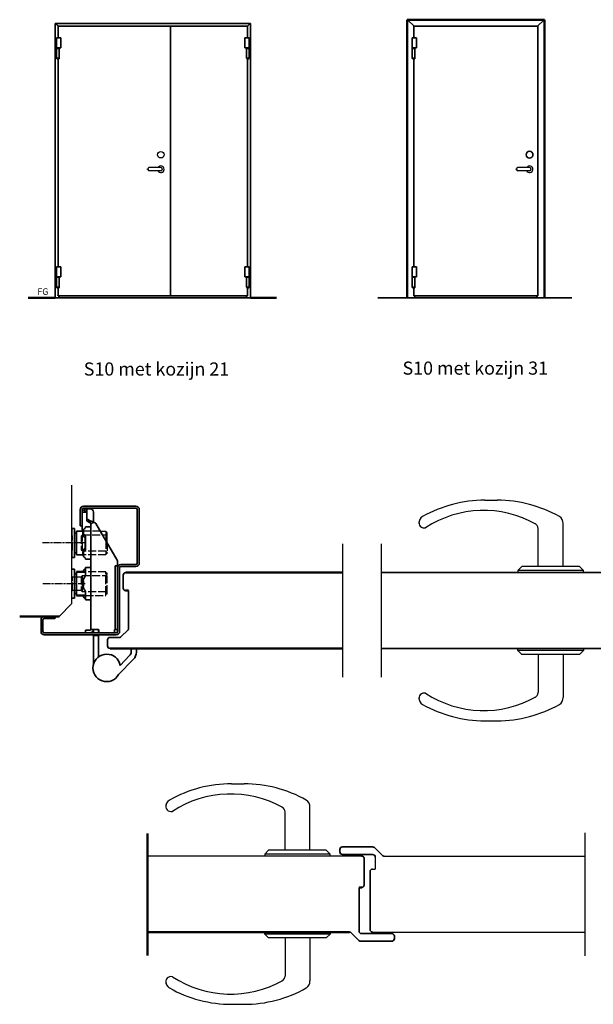
# Model space of a CAD drawing. Units: millimetres. Extents: x 47 to 1792, y 311 to 1168.
# Drawn here: x 47 to 485, y 311 to 1062 of the extents above; entities that cross this region are included whole.
import ezdxf

# ---------------------------------------------------------------- set-up
doc = ezdxf.new("R2010")
doc.units = ezdxf.units.MM
for name, pattern in [('ACAD_ISO10W100', [18, 12, -3, 0, -3]), ('AM_ISO02W050', [7.5, 6, -1.5]), ('AM_ISO08W050x2', [9, 6, -0.75, 1.5, -0.75])]:
    doc.linetypes.add(name, pattern=pattern)
for name, color, linetype, lineweight in [('AM_0', 7, 'Continuous', 50), ('AM_3', 3, 'AM_ISO02W050', 25), ('AM_7', 3, 'ACAD_ISO10W100', 25), ('Visible Edges', 7, 'Continuous', 35)]:
    doc.layers.add(name, color=color, linetype=linetype, lineweight=lineweight)
doc.layers.add('DR1-H-05', color=7, linetype='Continuous')
doc.styles.add('STD3_5', font='ISOCP.SHX', dxfattribs={"height": 3.5})

msp = doc.modelspace()

# ---------------------------------------------------------------- linework, layer by layer
for p, q in [((86.96, 616.51), (86.96, 706.86)), ((108.69, 671.69), (112.96, 671.69)), ((112.96, 671.69), (112.96, 664.3)), ((113.76, 670.59), (112.96, 670.59)), ((113.96, 662.58), (113.96, 670.39)), ((293.41, 661.96), (293.41, 560.36)), ((323.01, 661.96), (323.01, 560.36)), ((120.86, 592.69), (81.01, 592.69)), ((478.36, 441.6), (478.36, 347.6)), ((308.11, 423.86), (144.67, 423.86)), ((318.51, 423.06), (318.51, 413.86)), ((325.11, 423.86), (478.36, 423.86)), ((316.31, 413.86), (318.51, 413.86)), ((316.51, 365.86), (478.36, 365.86))]:
    msp.add_line(p, q)
msp.add_arc((113.76, 670.39), 0.2, 0, 90)
at = {"layer": 'AM_0'}
for p, q in [((342.75, 1061.91), (447.75, 1061.91)), ((342.75, 849.76), (342.75, 1061.91)), ((447.75, 849.76), (447.75, 1061.91)), ((346.75, 1040.19), (348.77, 1040.19)), ((144.79, 947.73), (144.79, 948.03)), ((426.23, 947.73), (426.23, 948.03)), ((74.24, 849.76), (53.47, 849.76)), ((76.44, 851.36), (76.44, 851.56)), ((76.64, 851.36), (76.44, 851.36)), ((223.24, 849.76), (243.24, 849.76)), ((95.59, 669.07), (95.59, 672.18)), ((95.59, 653.2), (95.59, 655.79)), ((97.31, 640.69), (90.46, 640.69)), ((95.59, 640.69), (95.59, 641.18)), ((128.15, 640.19), (293.41, 640.19)), ((95.59, 629.74), (95.59, 633.64)), ((127.95, 626.39), (130.15, 626.39)), ((97.31, 622.69), (90.46, 622.69)), ((95.59, 622.2), (95.59, 622.69)), ((77.14, 606.69), (47.08, 606.69)), ((73.86, 605.19), (73.86, 606.69)), ((103.36, 592.39), (103.36, 592.69)), ((103.36, 592.39), (107.36, 592.39)), ((107.36, 592.39), (107.36, 592.69)), ((116.15, 582.19), (293.41, 582.19)), ((144.67, 441.16), (144.67, 347.86)), ((308.31, 399.96), (306.11, 399.96)), ((298.74, 365.86), (144.67, 365.86))]:
    msp.add_line(p, q, dxfattribs=at)
at = {"layer": 'AM_3'}
for p, q in [((93.96, 667.94), (94.96, 668.94)), ((94.96, 656.44), (94.96, 668.94)), ((94.96, 668.94), (110.28, 668.94)), ((108.69, 671.69), (95.59, 671.69)), ((110.28, 668.94), (112.96, 668.93)), ((113.06, 669.04), (113.96, 669.94)), ((86.96, 668.44), (87.46, 667.94)), ((87.46, 657.44), (87.46, 667.94)), ((93.96, 667.94), (93.96, 657.44)), ((112.96, 664.3), (112.96, 653.69)), ((113.96, 662.58), (113.96, 654.99)), ((87.46, 657.44), (86.96, 656.94)), ((94.96, 656.44), (93.96, 657.44)), ((112.96, 656.44), (94.96, 656.44)), ((112.96, 653.69), (95.59, 653.69)), ((113.96, 655.44), (112.96, 656.44)), ((113.76, 654.79), (112.96, 654.79)), ((112.96, 640.69), (97.31, 640.69)), ((112.96, 623.79), (112.96, 640.69)), ((113.76, 639.59), (112.96, 639.59)), ((113.06, 638.04), (113.96, 638.94)), ((113.96, 638.94), (113.96, 639.39)), ((113.96, 624.44), (113.96, 638.94)), ((86.96, 637.44), (87.46, 636.94)), ((87.46, 636.94), (93.96, 636.94)), ((87.46, 626.44), (87.46, 636.94)), ((93.96, 636.94), (94.96, 637.94)), ((93.96, 636.94), (93.96, 626.44)), ((94.96, 637.94), (112.96, 637.94)), ((94.96, 625.44), (94.96, 637.94)), ((86.96, 625.94), (87.46, 626.44)), ((93.96, 626.44), (87.46, 626.44)), ((94.96, 625.44), (93.96, 626.44)), ((112.96, 625.44), (94.96, 625.44)), ((113.96, 624.44), (112.96, 625.44)), ((112.96, 622.69), (112.96, 623.79)), ((112.96, 623.79), (113.76, 623.79)), ((113.96, 623.99), (113.96, 624.44)), ((97.31, 622.69), (112.96, 622.69))]:
    msp.add_line(p, q, dxfattribs=at)
for centre, start, end in [((113.76, 654.99), 270, 0), ((113.76, 639.39), 0, 90), ((113.76, 623.99), 270, 0)]:
    msp.add_arc(centre, 0.2, start, end, dxfattribs=at)
for points in [[(113.06, 669.04), (113, 668.98), (112.96, 668.93)], [(113.06, 638.04), (113, 637.98), (112.96, 637.93)]]:
    msp.add_rational_spline(points, [1.00441445539, 1.00262268415, 1], degree=2, dxfattribs=at)
at = {"layer": 'AM_7', "linetype": 'AM_ISO08W050x2'}
for p, q in [((96.96, 662.69), (64.46, 662.69)), ((64.71, 631.69), (96.96, 631.69))]:
    msp.add_line(p, q, dxfattribs=at)
at = {"layer": 'DR1-H-05'}
for p, q in [((154.79, 949.03), (145.79, 949.03)), ((154.79, 946.73), (145.79, 946.73)), ((155.79, 948.03), (155.79, 947.73)), ((436.23, 949.03), (427.23, 949.03)), ((436.23, 946.73), (427.23, 946.73)), ((437.23, 948.03), (437.23, 947.73)), ((402.09, 695.3), (411.63, 695.3)), ((461.86, 644.69), (461.86, 677.44)), ((442.86, 644.69), (442.86, 673.81)), ((427.36, 641.69), (430.36, 644.69)), ((477.36, 641.69), (427.36, 641.69)), ((427.36, 641.69), (427.36, 640.19)), ((474.36, 644.69), (430.36, 644.69)), ((477.36, 641.69), (474.36, 644.69)), ((477.36, 640.19), (477.36, 641.69)), ((77.14, 606.69), (86.96, 616.51)), ((427.36, 580.69), (427.36, 582.19)), ((477.36, 582.19), (427.36, 582.19)), ((477.36, 580.69), (427.36, 580.69)), ((427.36, 580.69), (430.36, 577.69)), ((477.36, 580.69), (474.36, 577.69)), ((477.36, 582.19), (477.36, 580.69)), ((474.36, 577.69), (430.36, 577.69)), ((442.86, 577.69), (442.86, 548.56)), ((461.86, 577.69), (461.86, 544.93)), ((402.09, 527.07), (411.63, 527.07)), ((208.84, 478.98), (218.39, 478.98)), ((268.61, 428.36), (268.61, 461.12)), ((249.61, 428.36), (249.61, 457.48)), ((234.11, 425.36), (237.11, 428.36)), ((281.11, 428.36), (237.11, 428.36)), ((284.11, 425.36), (281.11, 428.36)), ((284.11, 425.36), (234.11, 425.36)), ((234.11, 425.36), (234.11, 423.86)), ((284.11, 423.86), (284.11, 425.36)), ((234.11, 364.36), (234.11, 365.86)), ((284.11, 364.36), (234.11, 364.36)), ((234.11, 364.36), (237.11, 361.36)), ((281.11, 361.36), (237.11, 361.36)), ((249.61, 361.36), (249.61, 332.24)), ((268.61, 361.36), (268.61, 328.6)), ((284.11, 364.36), (281.11, 361.36)), ((284.11, 365.86), (284.11, 364.36)), ((208.84, 310.74), (218.39, 310.74))]:
    msp.add_line(p, q, dxfattribs=at)
msp.add_circle((154.84, 958.91), 2.5, dxfattribs=at)
for centre, radius, start, end in [((145.79, 948.03), 1, 90, 180), ((145.79, 947.73), 1, 180, 270), ((154.84, 947.81), 2.5, 205.62347, 150.82066), ((154.79, 948.03), 1, 0, 90), ((154.79, 947.73), 1, 270, 0), ((427.23, 948.03), 1, 90, 180), ((427.23, 947.73), 1, 180, 270), ((436.28, 947.81), 2.5, 205.62347, 150.82066), ((436.23, 948.03), 1, 0, 90), ((436.23, 947.73), 1, 270, 0), ((402.09, 598.63), 96.67, 90, 119.39069), ((411.63, 598.63), 96.67, 60.60931, 90), ((401.31, 606.33), 81.2, 60.63955, 123.18567), ((357.83, 677.8), 5.98, 122.18874, 183.43419), ((355.86, 678.16), 4, 159.36369, 284.58467), ((438.86, 673.81), 4, 0, 66.38208), ((455.89, 677.8), 5.98, 356.56581, 57.81126), ((438.86, 548.56), 4, 293.61792, 0), ((357.83, 544.57), 5.98, 176.56581, 237.81126), ((355.86, 544.21), 4, 75.41533, 200.63631), ((401.31, 616.04), 81.2, 236.81433, 299.36045), ((455.89, 544.57), 5.98, 302.18874, 3.43419), ((402.09, 623.74), 96.67, 240.60931, 270), ((411.63, 623.74), 96.67, 270, 299.39069), ((208.84, 382.3), 96.67, 90, 119.39069), ((218.39, 382.3), 96.67, 60.60931, 90), ((164.58, 461.48), 5.98, 122.18874, 183.43419), ((208.07, 390), 81.2, 60.63955, 123.18567), ((262.65, 461.48), 5.98, 356.56581, 57.81126), ((162.61, 461.83), 4, 159.36369, 284.58467), ((245.61, 457.48), 4, 0, 66.38208), ((162.61, 327.89), 4, 75.41533, 200.63631), ((208.07, 399.72), 81.2, 236.81433, 299.36045), ((245.61, 332.24), 4, 293.61792, 0), ((164.58, 328.24), 5.98, 176.56581, 237.81126), ((208.84, 407.42), 96.67, 240.60931, 270), ((218.39, 407.42), 96.67, 270, 299.39069), ((262.65, 328.24), 5.98, 302.18874, 3.43419)]:
    msp.add_arc(centre, radius, start, end, dxfattribs=at)
at = {"layer": 'Visible Edges'}
for p, q in [((343.02, 1061.91), (348.09, 1056.88)), ((348.13, 1056.88), (343.04, 1061.91)), ((442.36, 1056.88), (447.37, 1061.91)), ((447.44, 1061.91), (442.4, 1056.88)), ((74.24, 1059.06), (74.35, 1059.06)), ((74.24, 1059.06), (74.24, 849.76)), ((74.44, 1059.06), (74.35, 1059.06)), ((74.44, 1059.06), (74.44, 1059.05)), ((223.04, 1059.06), (74.44, 1059.06)), ((74.44, 1059.05), (74.44, 1059.05)), ((74.49, 1058.97), (76.59, 1056.88)), ((76.44, 1057.01), (74.64, 1058.81)), ((220.79, 1056.89), (76.44, 1056.88)), ((76.44, 1056.88), (76.44, 1048.06)), ((76.44, 1056.88), (76.44, 1056.88)), ((162.24, 851.36), (162.24, 1056.89)), ((220.89, 1056.89), (220.79, 1056.89)), ((220.99, 1056.89), (220.89, 1056.89)), ((220.89, 1056.89), (220.89, 1056.89)), ((222.99, 1058.97), (220.92, 1056.89)), ((222.85, 1058.81), (220.92, 1056.89)), ((220.99, 1056.69), (220.99, 1056.89)), ((220.99, 1056.69), (220.99, 1048.06)), ((223.04, 1059.06), (223.04, 1059.05)), ((223.04, 1059.05), (223.04, 1059.05)), ((223.05, 1059.06), (223.14, 1059.06)), ((223.24, 1059.06), (223.14, 1059.06)), ((223.24, 1059.06), (223.24, 849.76)), ((347.95, 1056.88), (347.85, 1056.88)), ((347.85, 1056.88), (347.85, 1056.68)), ((347.85, 1056.68), (347.85, 1048.06)), ((348.05, 1056.88), (347.95, 1056.88)), ((442.45, 1056.88), (348.05, 1056.88)), ((442.55, 1056.88), (442.45, 1056.88)), ((442.65, 1056.88), (442.55, 1056.88)), ((442.65, 1056.68), (442.65, 1056.88)), ((442.65, 851.56), (442.65, 1056.68)), ((76.98, 1048.06), (75.24, 1048.06)), ((75.24, 1040.56), (75.24, 1048.06)), ((78.32, 1048.06), (76.98, 1048.06)), ((78.32, 1048.06), (78.54, 1048.06)), ((78.54, 1040.56), (78.54, 1048.06)), ((218.94, 1040.56), (218.94, 1048.06)), ((218.94, 1048.06), (218.94, 1048.06)), ((218.94, 1048.06), (219.17, 1048.06)), ((220.5, 1048.06), (219.17, 1048.06)), ((220.5, 1048.06), (222.25, 1048.06)), ((222.25, 1048.06), (222.25, 1040.56)), ((348.49, 1048.06), (346.74, 1048.06)), ((346.74, 1040.56), (346.74, 1048.06)), ((349.82, 1048.06), (348.49, 1048.06)), ((349.82, 1048.06), (350.05, 1048.06)), ((350.05, 1040.56), (350.05, 1048.06)), ((75.28, 1040.55), (75.21, 1040.35)), ((75.28, 1040.08), (75.21, 1040.28)), ((76.98, 1040.56), (75.24, 1040.56)), ((75.24, 1032.56), (75.24, 1040.06)), ((77.26, 1040.06), (75.24, 1040.06)), ((76.98, 1040.56), (78.32, 1040.56)), ((77.22, 1040.55), (77.3, 1040.35)), ((77.22, 1040.08), (77.3, 1040.28)), ((77.26, 1032.56), (77.26, 1040.06)), ((78.54, 1040.56), (78.32, 1040.56)), ((218.94, 1040.56), (218.94, 1040.56)), ((218.94, 1040.56), (219.17, 1040.56)), ((220.5, 1040.56), (219.17, 1040.56)), ((220.26, 1040.55), (220.19, 1040.35)), ((220.26, 1040.08), (220.19, 1040.28)), ((220.22, 1040.06), (222.24, 1040.06)), ((220.22, 1040.06), (220.22, 1032.56)), ((220.5, 1040.56), (222.25, 1040.56)), ((222.2, 1040.55), (222.28, 1040.35)), ((222.2, 1040.08), (222.28, 1040.28)), ((222.24, 1032.56), (222.24, 1040.06)), ((346.78, 1040.55), (346.71, 1040.35)), ((346.75, 1040.19), (346.71, 1040.28)), ((348.49, 1040.56), (346.74, 1040.56)), ((346.75, 1032.56), (346.75, 1040.19)), ((348.7, 1040.56), (346.81, 1040.56)), ((348.49, 1040.56), (349.82, 1040.56)), ((348.73, 1040.55), (348.8, 1040.35)), ((348.77, 1040.19), (348.8, 1040.28)), ((348.77, 1032.56), (348.77, 1040.19)), ((350.05, 1040.56), (349.82, 1040.56)), ((75.24, 1032.56), (77.26, 1032.56)), ((75.38, 1032.16), (77.13, 1032.16)), ((76.44, 1032.16), (76.44, 873.36)), ((222.24, 1032.56), (220.22, 1032.56)), ((222.11, 1032.16), (220.36, 1032.16)), ((220.99, 1032.16), (220.99, 873.36)), ((346.75, 1032.56), (348.77, 1032.56)), ((346.88, 1032.16), (348.63, 1032.16)), ((347.85, 1032.16), (347.85, 873.36)), ((76.98, 873.36), (75.24, 873.36)), ((75.24, 865.86), (75.24, 873.36)), ((78.32, 873.36), (76.98, 873.36)), ((78.32, 873.36), (78.54, 873.36)), ((78.54, 865.86), (78.54, 873.36)), ((218.94, 865.86), (218.94, 873.36)), ((218.94, 873.36), (218.94, 873.36)), ((218.94, 873.36), (219.17, 873.36)), ((220.5, 873.36), (219.17, 873.36)), ((220.5, 873.36), (222.25, 873.36)), ((222.25, 873.36), (222.25, 865.86)), ((348.49, 873.36), (346.74, 873.36)), ((346.74, 865.86), (346.74, 873.36)), ((349.82, 873.36), (348.49, 873.36)), ((349.82, 873.36), (350.05, 873.36)), ((350.05, 865.86), (350.05, 873.36)), ((75.28, 865.85), (75.21, 865.65)), ((75.28, 865.38), (75.21, 865.58)), ((76.98, 865.86), (75.24, 865.86)), ((75.24, 857.86), (75.24, 865.36)), ((77.26, 865.36), (75.24, 865.36)), ((76.98, 865.86), (78.32, 865.86)), ((77.22, 865.85), (77.3, 865.65)), ((77.22, 865.38), (77.3, 865.58)), ((77.26, 857.86), (77.26, 865.36)), ((78.54, 865.86), (78.32, 865.86)), ((218.94, 865.86), (218.94, 865.86)), ((218.94, 865.86), (219.17, 865.86)), ((220.5, 865.86), (219.17, 865.86)), ((220.26, 865.85), (220.19, 865.65)), ((220.26, 865.38), (220.19, 865.58)), ((220.22, 865.36), (222.24, 865.36)), ((220.22, 865.36), (220.22, 857.86)), ((220.5, 865.86), (222.25, 865.86)), ((222.2, 865.85), (222.28, 865.65)), ((222.2, 865.38), (222.28, 865.58)), ((222.24, 857.86), (222.24, 865.36)), ((346.78, 865.85), (346.71, 865.65)), ((346.78, 865.38), (346.71, 865.58)), ((348.49, 865.86), (346.74, 865.86)), ((346.75, 857.86), (346.75, 865.36)), ((348.77, 865.36), (346.75, 865.36)), ((348.49, 865.86), (349.82, 865.86)), ((348.73, 865.85), (348.8, 865.65)), ((348.73, 865.38), (348.8, 865.58)), ((348.77, 857.86), (348.77, 865.36)), ((350.05, 865.86), (349.82, 865.86)), ((75.24, 857.86), (77.26, 857.86)), ((75.38, 857.46), (77.13, 857.46)), ((76.44, 857.46), (76.44, 851.56)), ((222.24, 857.86), (220.22, 857.86)), ((222.11, 857.46), (220.36, 857.46)), ((220.99, 857.46), (220.99, 851.58)), ((346.75, 857.86), (348.77, 857.86)), ((346.88, 857.46), (348.63, 857.46)), ((347.85, 857.46), (347.85, 851.56)), ((74.24, 849.76), (74.49, 849.76)), ((76.99, 849.76), (74.49, 849.76)), ((76.64, 851.36), (220.99, 851.36)), ((76.99, 849.76), (77.24, 849.76)), ((77.24, 850.62), (77.24, 851.36)), ((77.24, 850.62), (77.24, 849.91)), ((77.24, 849.76), (77.24, 849.91)), ((77.24, 849.76), (220.24, 849.76)), ((166.04, 851.58), (166.04, 851.58)), ((220.24, 850.62), (220.24, 851.36)), ((220.24, 849.91), (220.24, 850.62)), ((220.24, 849.76), (220.24, 849.91)), ((220.49, 849.76), (220.24, 849.76)), ((220.49, 849.76), (222.99, 849.76)), ((220.99, 851.36), (220.99, 851.58)), ((223.24, 849.76), (222.99, 849.76)), ((320.38, 849.76), (468.64, 849.76)), ((347.85, 851.56), (347.85, 851.36)), ((347.85, 851.36), (347.95, 851.36)), ((348.05, 851.36), (347.95, 851.36)), ((348.05, 851.36), (442.45, 851.36)), ((348.75, 850.62), (348.75, 851.36)), ((348.75, 850.62), (348.75, 849.91)), ((348.75, 849.76), (348.75, 849.91)), ((441.75, 850.62), (441.75, 851.36)), ((441.75, 849.91), (441.75, 850.62)), ((441.75, 849.76), (441.75, 849.91)), ((442.55, 851.36), (442.45, 851.36)), ((442.55, 851.36), (442.65, 851.36)), ((442.65, 851.36), (442.65, 851.56)), ((93.36, 688.19), (93.36, 675.69)), ((94.86, 675.69), (94.86, 688.19)), ((96.86, 687.69), (94.86, 687.69)), ((97.36, 686.19), (94.89, 686.19)), ((135.86, 690.69), (95.86, 690.69)), ((95.86, 689.19), (135.86, 689.19)), ((96.86, 688.69), (97.47, 688.69)), ((96.86, 686.69), (96.86, 688.69)), ((96.86, 686.69), (97.47, 686.69)), ((96.86, 686.48), (96.86, 686.69)), ((96.86, 686.28), (96.86, 686.48)), ((97.36, 686.19), (98.36, 686.19)), ((98.05, 688.69), (97.47, 688.69)), ((97.47, 686.69), (98.05, 686.69)), ((98.05, 688.69), (100.86, 688.69)), ((98.36, 687.42), (98.36, 688.59)), ((98.36, 681.33), (98.36, 687.42)), ((103.36, 686.19), (103.36, 685.87)), ((103.36, 686.19), (103.36, 686.19)), ((103.36, 685.87), (103.36, 685.45)), ((103.36, 685.45), (103.36, 678.26)), ((136.86, 688.19), (136.86, 647.19)), ((138.36, 647.19), (138.36, 688.19)), ((98.36, 681.33), (98.36, 679.76)), ((100.86, 679.54), (98.65, 680.9)), ((98.65, 679.32), (100.86, 677.96)), ((100.86, 677.96), (100.86, 679.54)), ((101.36, 676.64), (101.36, 677.26)), ((101.36, 660.66), (101.36, 676.64)), ((121.54, 649.47), (105.33, 677.49)), ((86.96, 651.89), (86.96, 673.49)), ((88.96, 673.69), (87.16, 673.69)), ((88.96, 673.69), (88.96, 651.69)), ((90.46, 670.19), (88.96, 670.19)), ((95.59, 671.69), (90.46, 671.69)), ((90.46, 671.69), (90.46, 670.19)), ((90.46, 670.19), (90.46, 653.69)), ((93.36, 675.69), (94.86, 675.69)), ((94.86, 671.69), (94.86, 675.69)), ((96.78, 673.74), (96.13, 673.18)), ((96.13, 669.23), (96.78, 668.67)), ((97.31, 674.66), (97.31, 675.06)), ((100.86, 675.06), (97.31, 675.06)), ((96.78, 666.94), (96.13, 667.5)), ((97.09, 666.59), (97.09, 658.79)), ((97.31, 657.79), (97.31, 667.59)), ((88.96, 655.19), (90.46, 655.19)), ((95.59, 653.69), (90.46, 653.69)), ((96.13, 657.88), (96.78, 658.44)), ((96.78, 656.71), (96.13, 656.15)), ((101.36, 655.32), (101.36, 660.66)), ((101.36, 646.37), (101.36, 654.25)), ((88.96, 651.69), (87.16, 651.69)), ((96.13, 652.2), (96.78, 651.64)), ((97.31, 650.32), (97.31, 650.71)), ((100.86, 650.32), (97.31, 650.32)), ((101.36, 645.19), (101.36, 646.37)), ((121.66, 648.03), (121.66, 649.05)), ((121.66, 645.19), (121.66, 648.03)), ((135.86, 646.19), (124.36, 646.19)), ((88.96, 642.69), (87.16, 642.69)), ((88.96, 624.19), (88.96, 642.69)), ((90.46, 639.19), (88.96, 639.19)), ((90.46, 640.69), (90.46, 624.19)), ((96.13, 642.18), (96.78, 642.74)), ((96.78, 641.01), (96.71, 640.95)), ((97.31, 640.69), (97.09, 640.69)), ((97.31, 638.76), (97.31, 644.06)), ((100.86, 644.06), (97.31, 644.06)), ((101.36, 645.19), (101.36, 631.39)), ((119.86, 644.34), (119.86, 645.19)), ((121.86, 645.19), (119.86, 645.19)), ((119.86, 644.34), (119.86, 639.36)), ((119.86, 636.21), (119.86, 639.36)), ((121.86, 645.19), (121.86, 595.19)), ((123.36, 595.19), (123.36, 643.69)), ((124.36, 644.69), (135.86, 644.69)), ((323.01, 640.19), (501.36, 640.19)), ((96.78, 636.76), (96.13, 635.64)), ((101.36, 628.31), (101.36, 631.39)), ((119.86, 600.69), (119.86, 636.21)), ((126.15, 628.19), (126.15, 638.19)), ((88.96, 620.69), (88.96, 624.19)), ((88.96, 624.19), (90.46, 624.19)), ((90.46, 624.19), (90.46, 622.69)), ((96.13, 627.74), (96.78, 626.62)), ((97.31, 619.32), (97.31, 624.62)), ((101.36, 620.98), (101.36, 624.07)), ((130.15, 597.2), (130.15, 626.39)), ((87.16, 620.69), (88.96, 620.69)), ((96.78, 620.64), (96.13, 621.2)), ((96.41, 622.69), (96.78, 622.37)), ((97.31, 622.69), (97.09, 622.69)), ((100.86, 619.32), (97.31, 619.32)), ((101.36, 620.98), (101.36, 596.69)), ((63.36, 604.19), (63.36, 595.19)), ((64.86, 595.19), (64.86, 604.19)), ((73.86, 606.69), (65.86, 606.69)), ((65.86, 605.19), (73.86, 605.19)), ((103.16, 594.19), (65.86, 594.19)), ((97.36, 596.19), (97.65, 596.19)), ((97.36, 596.19), (97.36, 594.19)), ((97.36, 594.19), (114.35, 594.19)), ((99.57, 596.19), (97.65, 596.19)), ((99.57, 596.19), (100.27, 596.19)), ((100.27, 596.19), (100.86, 596.19)), ((103.86, 596.69), (101.36, 596.69)), ((101.36, 596.69), (101.36, 596.69)), ((103.16, 594.19), (103.36, 594.19)), ((103.36, 596.69), (103.36, 594.19)), ((103.36, 594.19), (107.66, 594.19)), ((103.86, 596.69), (107.06, 596.69)), ((107.36, 594.19), (107.36, 596.56)), ((107.56, 596.19), (107.56, 594.19)), ((120.86, 594.19), (107.66, 594.19)), ((119.36, 594.19), (119.36, 596.19)), ((119.86, 596.69), (119.86, 600.69)), ((119.86, 596.69), (121.86, 596.69)), ((124.34, 590.98), (129.86, 596.5)), ((65.86, 592.69), (103.16, 592.69)), ((120.86, 592.69), (95.86, 592.69)), ((107.36, 592.69), (103.16, 592.69)), ((103.36, 592.39), (103.36, 570.26)), ((107.66, 592.69), (107.36, 592.69)), ((107.36, 575.93), (107.36, 592.39)), ((107.66, 592.69), (120.86, 592.69)), ((114.15, 584.19), (114.15, 588.69)), ((116.15, 590.69), (123.64, 590.69)), ((132.15, 579.51), (132.15, 582.19)), ((136.15, 579.51), (136.15, 582.19)), ((513.36, 582.19), (323.01, 582.19)), ((133.91, 573.95), (122.63, 562.27)), ((131.03, 576.73), (123.79, 569.24)), ((291.51, 427.06), (291.51, 428.86)), ((293.51, 430.86), (316.45, 430.86)), ((317.87, 430.28), (323.7, 424.45)), ((316.51, 425.06), (293.51, 425.06)), ((310.11, 421.86), (310.11, 401.76)), ((314.51, 367.86), (314.51, 412.06)), ((306.11, 399.96), (306.11, 366.66)), ((305.98, 359.45), (300.16, 365.27)), ((308.11, 364.66), (331.11, 364.66)), ((333.11, 362.66), (333.11, 360.86)), ((331.11, 358.86), (307.4, 358.86))]:
    msp.add_line(p, q, dxfattribs=at)
msp.add_circle((436.28, 958.91), 2.61, dxfattribs=at)
for centre, radius, start, end in [((75.3, 1040.31), 0.1, 160, 200), ((75.31, 1040.54), 0.025, 90, 160), ((75.31, 1040.09), 0.025, 200, 270), ((77.2, 1040.54), 0.025, 20, 90), ((77.2, 1040.09), 0.025, 270, 340), ((77.2, 1040.31), 0.1, 340, 20), ((220.28, 1040.31), 0.1, 160, 200), ((220.29, 1040.54), 0.025, 90, 160), ((220.29, 1040.09), 0.025, 200, 270), ((222.18, 1040.54), 0.025, 20, 90), ((222.18, 1040.09), 0.025, 270, 340), ((222.18, 1040.31), 0.1, 340, 20), ((346.81, 1040.31), 0.1, 160, 200), ((346.81, 1040.54), 0.025, 90, 160), ((348.7, 1040.54), 0.025, 20, 90), ((348.71, 1040.31), 0.1, 340, 20), ((76.25, 1032.36), 0.9, 167.16041, 192.83959), ((76.25, 1032.36), 0.9, 347.16041, 12.83959), ((221.23, 1032.36), 0.9, 167.16041, 192.83959), ((221.23, 1032.36), 0.9, 347.16041, 12.83959), ((347.76, 1032.36), 0.9, 167.16041, 192.83959), ((347.76, 1032.36), 0.9, 347.16041, 12.83959), ((75.3, 865.61), 0.1, 160, 200), ((75.31, 865.84), 0.025, 90, 160), ((75.31, 865.39), 0.025, 200, 270), ((77.2, 865.84), 0.025, 20, 90), ((77.2, 865.39), 0.025, 270, 340), ((77.2, 865.61), 0.1, 340, 20), ((220.28, 865.61), 0.1, 160, 200), ((220.29, 865.84), 0.025, 90, 160), ((220.29, 865.39), 0.025, 200, 270), ((222.18, 865.84), 0.025, 20, 90), ((222.18, 865.39), 0.025, 270, 340), ((222.18, 865.61), 0.1, 340, 20), ((346.81, 865.61), 0.1, 160, 200), ((346.81, 865.84), 0.025, 90, 160), ((346.81, 865.39), 0.025, 200, 270), ((348.7, 865.84), 0.025, 20, 90), ((348.7, 865.39), 0.025, 270, 340), ((348.71, 865.61), 0.1, 340, 20), ((76.25, 857.66), 0.9, 167.16041, 192.83959), ((76.25, 857.66), 0.9, 347.16041, 12.83959), ((221.23, 857.66), 0.9, 167.16041, 192.83959), ((221.23, 857.66), 0.9, 347.16041, 12.83959), ((347.76, 857.66), 0.9, 167.16041, 192.83959), ((347.76, 857.66), 0.9, 347.16041, 12.83959), ((95.86, 688.19), 2.5, 90, 180), ((95.86, 688.19), 1, 90, 180), ((100.86, 686.19), 2.5, 0, 90), ((135.86, 688.19), 2.5, 0, 90), ((135.86, 688.19), 1, 0, 90), ((87.16, 673.49), 0.2, 90, 180), ((100.86, 675.56), 0.5, 270, 0), ((87.16, 651.89), 0.2, 180, 270), ((100.86, 649.82), 0.5, 0, 90), ((124.36, 643.69), 2.5, 90, 180), ((135.86, 647.19), 1, 270, 0), ((135.86, 647.19), 2.5, 270, 0), ((87.16, 642.49), 0.2, 90, 180), ((100.86, 644.56), 0.5, 270, 0), ((124.36, 643.69), 1, 90, 180), ((124.36, 643.69), 1, 90, 180), ((124.36, 643.69), 1, 90, 180), ((128.15, 638.19), 2, 90, 180), ((99.59, 633.64), 4, 150, 180), ((93.31, 638.76), 4, 330, 344.45773), ((99.59, 629.74), 4, 180, 210), ((93.31, 624.62), 4, 15.54227, 30), ((127.95, 628.19), 1.8, 180, 270), ((87.16, 620.89), 0.2, 180, 270), ((100.86, 618.82), 0.5, 0, 90), ((65.86, 604.19), 2.5, 90, 180), ((65.86, 604.19), 1, 90, 180), ((65.86, 595.19), 2.5, 180, 270), ((65.86, 595.19), 1, 180, 270), ((100.86, 596.69), 0.5, 270, 0), ((100.86, 596.69), 2.5, 270, 348.46304), ((120.86, 595.19), 1, 270, 0), ((120.86, 595.19), 2.5, 270, 0), ((129.15, 597.2), 1, 315, 0), ((116.15, 588.69), 2, 90, 180), ((123.64, 591.69), 1, 270, 315), ((116.15, 584.19), 2, 180, 270), ((128.15, 579.51), 4, 316, 0), ((128.15, 579.51), 8, 316, 0), ((113.46, 567.39), 10.5, 10.14653, 330.83511), ((293.51, 428.86), 2, 90.00264, 180.00264), ((316.45, 428.86), 2, 45.00264, 90.00264), ((293.51, 427.06), 2, 180.00264, 270.00264), ((308.11, 421.86), 2, 0, 90), ((316.51, 423.06), 2, 0.00264, 90.00264), ((325.11, 425.86), 2, 225.00264, 270.00264), ((316.31, 412.06), 1.8, 89.99736, 180.00264), ((308.05, 402.02), 2.07, 277.16091, 352.83909), ((298.74, 363.86), 2, 45, 90), ((308.11, 366.66), 2, 180, 270), ((316.51, 367.86), 2, 180.00264, 270.00264), ((331.11, 362.66), 2, 0, 90), ((331.11, 360.86), 2, 270, 0), ((307.4, 360.86), 2, 225, 270)]:
    msp.add_arc(centre, radius, start, end, dxfattribs=at)
for centre, major_axis, ratio, start_param, end_param in [((99.36, 681.33), (-1, 0), 0.615784, 0, 0.785398), ((99.36, 679.76), (-1, 0), 0.615784, 0, 0.785398), ((100.86, 677.57), (2.5, 0), 0.787915, 0.347396, 1.570796), ((103.86, 676.33), (-2.5, 0), 0.787915, 4.877388, 6.081827), ((103.45, 677.07), (2, 0), 0.615784, 0.342229, 1.364011), ((99.59, 672.18), (-4, 0), 0.5, 5.759587, 6.283185), ((99.59, 670.23), (-4, 0), 0.5, 0, 0.523599), ((93.31, 674.74), (4, 0), 0.5, 5.759587, 6.011922), ((93.31, 667.67), (4, 0), 0.5, 0.271264, 0.523599), ((99.59, 668.5), (-4, 0), 0.5, 0.316641, 0.523599), ((93.31, 665.94), (4, 0), 0.5, 0.271264, 0.523599), ((99.59, 655.15), (-4, 0), 0.5, 5.759587, 6.283185), ((99.59, 656.88), (-4, 0), 0.5, 5.759587, 5.801457), ((93.31, 659.44), (4, 0), 0.5, 5.759587, 6.011922), ((93.31, 657.71), (4, 0), 0.5, 5.759587, 6.011922), ((99.59, 653.2), (-4, 0), 0.5, 0, 0.523599), ((93.31, 650.64), (4, 0), 0.5, 0.271264, 0.523599), ((119.66, 649.05), (2, 0), 0.615784, 0, 0.342229), ((99.59, 641.18), (-4, 0), 0.5, 5.759587, 6.283185), ((93.85, 631.69), (3.42, 9.17), 0.451416, 0.131312, 0.189268), ((93.31, 643.74), (4, 0), 0.5, 5.759587, 6.011922), ((93.31, 642.01), (4, 0), 0.5, 5.759587, 6.011922), ((99.59, 622.2), (-4, 0), 0.5, 0, 0.523599), ((93.31, 621.37), (4, 0), 0.5, 0.271264, 0.523599), ((93.31, 619.64), (4, 0), 0.5, 0.271264, 0.523599)]:
    msp.add_ellipse(centre, major_axis=major_axis, ratio=ratio, start_param=start_param, end_param=end_param, dxfattribs=at)
for points in [[(74.35, 1059.06), (74.35, 1059.06), (74.36, 1059.06), (74.37, 1059.05), (74.38, 1059.04), (74.39, 1059.04), (74.4, 1059.03), (74.41, 1059.02), (74.42, 1059.02), (74.43, 1059.01), (74.44, 1059), (74.45, 1059), (74.46, 1058.99), (74.47, 1058.98), (74.48, 1058.97), (74.49, 1058.97), (74.49, 1058.97)], [(223.14, 1059.06), (223.13, 1059.06), (223.13, 1059.06), (223.12, 1059.05), (223.11, 1059.04), (223.1, 1059.04), (223.09, 1059.03), (223.08, 1059.02), (223.07, 1059.02), (223.06, 1059.01), (223.05, 1059), (223.04, 1059), (223.03, 1058.99), (223.01, 1058.98), (223, 1058.97), (223, 1058.97), (222.99, 1058.97)], [(103.36, 685.87), (103.36, 685.72), (103.36, 685.58), (103.36, 685.45)], [(103.45, 678.28), (103.58, 678.3), (103.72, 678.3), (103.86, 678.28)], [(97.17, 674.2), (97.26, 674.38), (97.31, 674.54), (97.31, 674.66)], [(97.31, 667.59), (97.31, 667.81), (97.26, 668.03), (97.17, 668.2)], [(97.17, 666.47), (97.26, 666.3), (97.31, 666.08), (97.31, 665.82)], [(95.74, 656.6), (95.64, 656.31), (95.59, 656.04), (95.59, 655.79)], [(96.05, 657.81), (95.94, 657.4), (95.83, 656.99), (95.74, 656.6)], [(97.31, 659.55), (97.31, 659.3), (97.26, 659.07), (97.17, 658.9)], [(97.17, 657.17), (97.26, 657.35), (97.31, 657.56), (97.31, 657.79)], [(97.31, 650.71), (97.31, 650.84), (97.26, 650.99), (97.17, 651.17)], [(96.25, 640.68), (96.31, 640.78), (96.37, 640.88), (96.43, 640.99)], [(96.4, 640.95), (96.39, 640.9), (96.37, 640.81), (96.35, 640.69)], [(96.67, 640.98), (96.65, 640.96), (96.63, 640.86), (96.6, 640.69)], [(96.7, 640.98), (96.7, 640.97), (96.71, 640.96), (96.71, 640.95)], [(96.71, 640.95), (96.76, 640.86), (96.81, 640.78), (96.85, 640.69)], [(97.31, 643.66), (97.31, 643.54), (97.26, 643.38), (97.17, 643.2)], [(97.17, 641.47), (97.26, 641.64), (97.31, 641.79), (97.31, 641.89)], [(97.17, 637.69), (97.26, 638.04), (97.31, 638.41), (97.31, 638.76)], [(97.31, 624.62), (97.31, 624.96), (97.26, 625.33), (97.17, 625.69)], [(95.74, 622.56), (95.69, 622.59), (95.65, 622.64), (95.63, 622.69)], [(95.85, 622.69), (95.81, 622.64), (95.78, 622.59), (95.74, 622.56)], [(95.76, 622.69), (95.76, 622.64), (95.75, 622.59), (95.74, 622.56)], [(97.31, 621.48), (97.31, 621.58), (97.26, 621.73), (97.17, 621.9)], [(97.17, 620.17), (97.26, 619.99), (97.31, 619.84), (97.31, 619.71)], [(97.31, 622.59), (97.3, 622.63), (97.28, 622.66), (97.26, 622.69)], [(121.86, 597.2), (121.86, 597.19), (121.86, 597.19), (121.85, 597.19)]]:
    msp.add_open_spline(points, degree=3, dxfattribs=at)
for points, knots in [([(74.46, 1059.02), (74.46, 1059.02), (74.46, 1059.02), (74.45, 1059.03), (74.45, 1059.04), (74.45, 1059.04), (74.44, 1059.05), (74.44, 1059.06), (74.44, 1059.06), (74.44, 1059.06)], [0.1562464, 0.1562464, 0.1562464, 0.1562464, 0.17063, 0.1919587, 0.2132875, 0.2346162, 0.255945, 0.2772737, 0.2986025, 0.2986025, 0.2986025, 0.2986025]), ([(74.63, 1058.83), (74.63, 1058.83), (74.62, 1058.84), (74.61, 1058.86), (74.6, 1058.88), (74.58, 1058.9), (74.57, 1058.92), (74.56, 1058.94), (74.54, 1058.96), (74.53, 1058.98), (74.51, 1059), (74.5, 1059.01), (74.49, 1059.02), (74.47, 1059.03), (74.46, 1059.04), (74.45, 1059.05), (74.44, 1059.05)], [-0.5721385, -0.5721385, -0.5721385, -0.5721385, -0.5641432, -0.5207476, -0.4773519, -0.4339563, -0.3905607, -0.347165, -0.3037694, -0.2603738, -0.2169781, -0.1735825, -0.1301869, -0.0867913, -0.0433956, 0, 0, 0, 0]), ([(223.04, 1059.05), (223.04, 1059.05), (223.03, 1059.04), (223.01, 1059.03), (223, 1059.02), (222.99, 1059.01), (222.97, 1059), (222.96, 1058.98), (222.94, 1058.96), (222.93, 1058.94), (222.92, 1058.92), (222.9, 1058.9), (222.89, 1058.88), (222.87, 1058.86), (222.86, 1058.84), (222.86, 1058.83), (222.86, 1058.83)], [0, 0, 0, 0, 0.0433956, 0.0867913, 0.1301869, 0.1735825, 0.2169781, 0.2603738, 0.3037694, 0.347165, 0.3905607, 0.4339563, 0.4773519, 0.5207476, 0.5641432, 0.5721385, 0.5721385, 0.5721385, 0.5721385]), ([(223.02, 1059.02), (223.03, 1059.02), (223.03, 1059.02), (223.03, 1059.03), (223.04, 1059.04), (223.04, 1059.04), (223.04, 1059.05), (223.05, 1059.06), (223.05, 1059.06), (223.05, 1059.06)], [0.1562464, 0.1562464, 0.1562464, 0.1562464, 0.17063, 0.1919587, 0.2132875, 0.2346162, 0.255945, 0.2772737, 0.2986025, 0.2986025, 0.2986025, 0.2986025]), ([(97.08, 686.19), (97.05, 686.19), (97.03, 686.19), (96.96, 686.19), (96.92, 686.2), (96.87, 686.23), (96.86, 686.25), (96.86, 686.28)], [0.19722813, 0.19722813, 0.19722813, 0.19722813, 0.20670506, 0.20670506, 0.22611728, 0.22611728, 0.2455295, 0.2455295, 0.2455295, 0.2455295]), ([(98.36, 688.59), (98.36, 688.64), (98.31, 688.67), (98.16, 688.69), (98.11, 688.69), (98.05, 688.69)], [0.3113109, 0.3113109, 0.3113109, 0.3113109, 0.3867717, 0.3867717, 0.419871, 0.419871, 0.419871, 0.419871]), ([(98.05, 686.69), (98.11, 686.69), (98.17, 686.68), (98.31, 686.66), (98.36, 686.61), (98.36, 686.54)], [0.8279599, 0.8279599, 0.8279599, 0.8279599, 0.8618386, 0.8618386, 0.937462, 0.937462, 0.937462, 0.937462]), ([(103.36, 686.19), (103.36, 686.19), (103.36, 686.16), (103.36, 686.05), (103.36, 685.97), (103.36, 685.87)], [0, 0, 0, 0, 0.04983901, 0.04983901, 0.09972757, 0.09972757, 0.09972757, 0.09972757]), ([(100.86, 677.96), (100.93, 677.96), (101.01, 677.95), (101.12, 677.9), (101.15, 677.88), (101.21, 677.84), (101.23, 677.81), (101.27, 677.76), (101.29, 677.72), (101.32, 677.66), (101.33, 677.62), (101.35, 677.53), (101.36, 677.47), (101.36, 677.35), (101.36, 677.3), (101.36, 677.26)], [0, 0, 0, 0, 0.0225445, 0.0225445, 0.0338168, 0.0338168, 0.045089, 0.045089, 0.0550056, 0.0550056, 0.0649223, 0.0649223, 0.0838909, 0.0838909, 0.1028596, 0.1028596, 0.1028596, 0.1028596]), ([(101.36, 676.64), (101.36, 676.6), (101.36, 676.57), (101.36, 676.54), (101.36, 676.53), (101.37, 676.55), (101.37, 676.57), (101.39, 676.64), (101.4, 676.68), (101.41, 676.73)], [0, 0, 0, 0, 0.01883938, 0.01883938, 0.03767876, 0.03767876, 0.05667425, 0.05667425, 0.07566973, 0.07566973, 0.07566973, 0.07566973]), ([(95.59, 669.07), (95.59, 669.06), (95.59, 669.04), (95.59, 669), (95.6, 668.98), (95.6, 668.92), (95.6, 668.88), (95.61, 668.79), (95.62, 668.73), (95.66, 668.43), (95.72, 668.15), (95.79, 667.87)], [-0.1577819, -0.1577819, -0.1577819, -0.1577819, -0.1516163, -0.1516163, -0.1396936, -0.1396936, -0.1261334, -0.1261334, -0.1026395, -0.1026395, -0.01309, -0.01309, -0.01309, -0.01309]), ([(101.36, 654.25), (101.36, 654.32), (101.36, 654.39), (101.36, 654.73), (101.36, 655.02), (101.36, 655.32)], [0.4737801, 0.4737801, 0.4737801, 0.4737801, 0.5375452, 0.5375452, 0.7853982, 0.7853982, 0.7853982, 0.7853982]), ([(101.36, 628.31), (101.36, 628.13), (101.36, 627.94), (101.36, 627.57), (101.36, 627.42), (101.36, 627.13), (101.36, 627), (101.36, 626.77), (101.36, 626.67), (101.36, 626.49), (101.36, 626.41), (101.36, 626.29), (101.36, 626.24), (101.36, 626.19), (101.36, 626.14), (101.36, 626.09), (101.36, 625.96), (101.36, 625.88), (101.36, 625.7), (101.36, 625.6), (101.36, 625.37), (101.36, 625.24), (101.36, 624.96), (101.36, 624.8), (101.36, 624.44), (101.36, 624.24), (101.36, 624.07)], [-0.785398, -0.785398, -0.785398, -0.785398, -0.537545, -0.537545, -0.364177, -0.364177, -0.230816, -0.230816, -0.128231, -0.128231, -0.04932, -0.04932, 0, 0, 0, 0.04932, 0.04932, 0.128231, 0.128231, 0.230816, 0.230816, 0.364177, 0.364177, 0.537545, 0.537545, 0.785398, 0.785398, 0.785398, 0.785398]), ([(103.31, 596.19), (103.32, 596.25), (103.33, 596.32), (103.35, 596.44), (103.35, 596.5), (103.36, 596.59), (103.36, 596.62), (103.36, 596.67), (103.36, 596.69), (103.36, 596.69)], [0.07710044, 0.07710044, 0.07710044, 0.07710044, 0.09609592, 0.09609592, 0.11509141, 0.11509141, 0.13393079, 0.13393079, 0.15277017, 0.15277017, 0.15277017, 0.15277017]), ([(107.56, 596.19), (107.56, 596.25), (107.55, 596.32), (107.5, 596.44), (107.46, 596.5), (107.37, 596.59), (107.31, 596.62), (107.19, 596.67), (107.12, 596.69), (107.06, 596.69)], [0.07710044, 0.07710044, 0.07710044, 0.07710044, 0.09609592, 0.09609592, 0.11509141, 0.11509141, 0.13393079, 0.13393079, 0.15277017, 0.15277017, 0.15277017, 0.15277017]), ([(119.86, 596.69), (119.8, 596.69), (119.73, 596.67), (119.61, 596.62), (119.55, 596.59), (119.46, 596.5), (119.42, 596.44), (119.37, 596.32), (119.36, 596.25), (119.36, 596.19)], [0.15277155, 0.15277155, 0.15277155, 0.15277155, 0.17161093, 0.17161093, 0.19045031, 0.19045031, 0.2094458, 0.2094458, 0.22844128, 0.22844128, 0.22844128, 0.22844128])]:
    msp.add_open_spline(points, degree=3, knots=knots, dxfattribs=at)

# ---------------------------------------------------------------- texts
at = {"layer": 'AM_0', "attachment_point": 1, "style": 'STD3_5'}
for s, insert, char_height, width in [('{\\fArial|b0|i0|c0|p34;\\C6;FG}', (60.56, 856.96), 5, 94.7727), ('{\\fArial|b0|i0|c0|p34;\\C6;S10 met kozijn 21}', (96, 800.42), 10, 138.0732), ('{\\fArial|b0|i0|c0|p34;\\C6;S10 met kozijn 31}', (339.34, 801.1), 10, 138.0732)]:
    msp.add_mtext(s, dxfattribs=dict(at, insert=insert, char_height=char_height, width=width))

doc.saveas('drawing.dxf')
